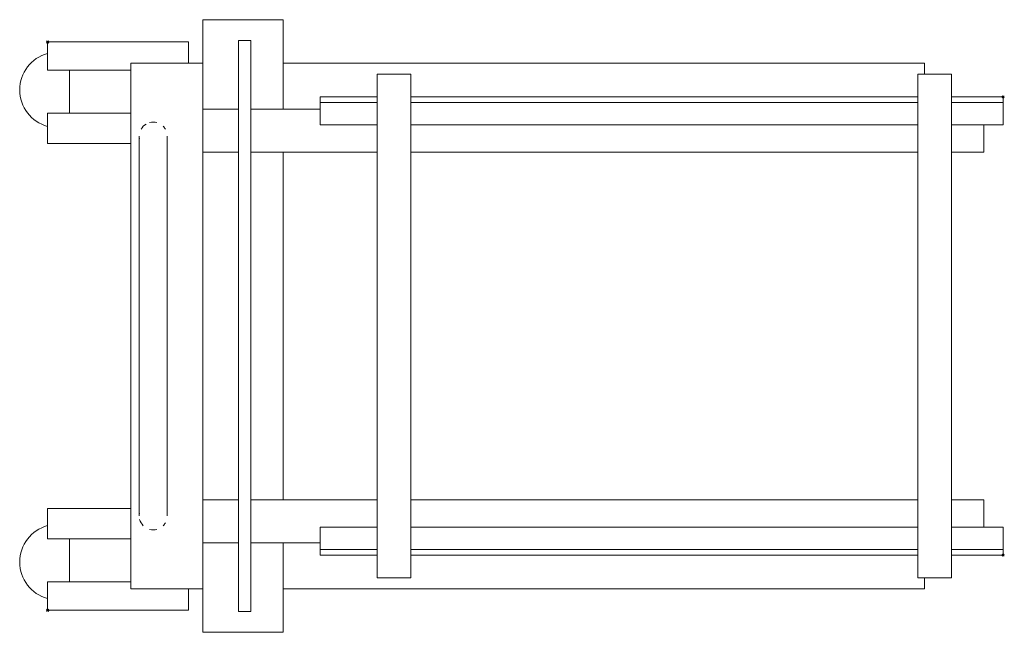
# Model space of a CAD drawing. Extents: x 323 to 1197, y -1355 to -811.
import ezdxf

# ---------------------------------------------------------------- set-up
doc = ezdxf.new("R2010")
doc.units = 0
doc.header["$PDMODE"] = 35
doc.layers.add('IQ_200_2D', color=1, linetype='Continuous', lineweight=9)
doc.layers.add('IQ_204_2D', color=7, linetype='Continuous', lineweight=9)
doc.layers.add('IQ_INS', color=3, linetype='Continuous')

msp = doc.modelspace()

# ---------------------------------------------------------------- linework, layer by layer
at = {"layer": 'IQ_200_2D'}
for p, q in [((556.62, -810.79), (485.29, -810.79)), ((485.29, -810.79), (485.29, -890.2)), ((556.62, -890.22), (556.62, -810.79)), ((347.46, -830.47), (347.46, -855.54)), ((347.46, -830.47), (472.46, -830.47)), ((472.46, -849.29), (472.46, -830.47)), ((347.46, -855.54), (347.46, -840.78)), ((421.37, -1316.29), (421.37, -849.29)), ((1125.79, -849.29), (556.62, -849.29)), ((1125.79, -859.29), (1125.79, -849.29)), ((1149.94, -859.29), (1119.94, -859.29)), ((1149.94, -859.29), (1149.94, -929.29)), ((1149.94, -879.29), (1195.69, -879.29)), ((1195.69, -879.29), (1195.69, -884.29)), ((1195.69, -884.29), (1195.69, -904.29)), ((347.46, -893.78), (347.46, -920.79)), ((1178.39, -904.29), (1178.39, -928.36)), ((421.44, -920.79), (347.46, -920.79)), ((1178.39, -928.36), (1149.94, -928.36)), ((1149.94, -929.29), (1149.94, -1236.29)), ((1149.94, -1236.29), (1149.94, -1306.29)), ((1149.94, -1237.22), (1178.39, -1237.22)), ((1178.39, -1237.22), (1178.39, -1261.29)), ((347.46, -1244.79), (347.46, -1271.8)), ((347.46, -1244.79), (421.44, -1244.79)), ((347.46, -1271.8), (347.46, -1260.04)), ((1195.69, -1261.29), (1195.69, -1281.29)), ((485.29, -1275.37), (485.29, -1354.79)), ((556.62, -1354.79), (556.62, -1275.36)), ((1195.69, -1281.29), (1195.69, -1286.29)), ((1195.69, -1286.29), (1149.94, -1286.29)), ((347.46, -1324.8), (347.46, -1310.04)), ((347.46, -1310.04), (347.46, -1335.11)), ((1119.94, -1306.29), (1149.94, -1306.29)), ((1125.79, -1316.29), (1125.79, -1306.29)), ((472.46, -1335.11), (472.46, -1316.29)), ((556.62, -1316.29), (1125.79, -1316.29)), ((472.46, -1335.11), (347.46, -1335.11)), ((485.29, -1354.79), (556.62, -1354.79))]:
    msp.add_line(p, q, dxfattribs=at)
for centre in [(356.18, -873.16), (356.18, -1292.42)]:
    msp.add_arc(centre, 33.53, 105.07153, 254.92847, dxfattribs=at)
at = {"layer": 'IQ_204_2D'}
for p, q in [((516.98, -1336.29), (516.98, -829.29)), ((516.98, -829.29), (527.69, -829.29)), ((527.69, -829.29), (527.69, -1336.29)), ((421.44, -855.54), (347.46, -855.54)), ((366.8, -893.78), (366.8, -855.54)), ((421.37, -849.29), (485.29, -849.29)), ((669.94, -859.29), (639.94, -859.29)), ((639.94, -929.29), (639.94, -859.29)), ((669.94, -859.29), (669.94, -929.29)), ((1119.94, -929.29), (1119.94, -859.29)), ((589.44, -884.29), (589.44, -879.29)), ((589.44, -879.29), (639.94, -879.29)), ((669.94, -879.29), (1119.94, -879.29)), ((516.98, -890.2), (485.29, -890.2)), ((485.29, -928.36), (485.29, -890.2)), ((527.69, -890.22), (589.44, -890.22)), ((589.44, -904.29), (589.44, -884.29)), ((639.94, -884.29), (589.44, -884.29)), ((1119.94, -884.29), (669.94, -884.29)), ((1195.69, -884.29), (1149.94, -884.29)), ((347.46, -905.54), (347.46, -893.78)), ((347.46, -893.78), (421.44, -893.78)), ((589.44, -904.29), (639.94, -904.29)), ((669.94, -904.29), (1119.94, -904.29)), ((1149.94, -904.29), (1195.69, -904.29)), ((485.29, -928.36), (485.29, -1237.22)), ((485.29, -928.36), (516.98, -928.36)), ((639.94, -928.36), (527.69, -928.36)), ((556.62, -1237.22), (556.62, -928.36)), ((639.94, -1236.29), (639.94, -929.29)), ((1119.94, -928.36), (669.94, -928.36)), ((669.94, -929.29), (669.94, -1236.29)), ((1119.94, -1236.29), (1119.94, -929.29)), ((428.69, -944.29), (428.69, -1221.29)), ((453.69, -1221.29), (453.69, -944.29)), ((516.98, -1237.22), (485.29, -1237.22)), ((485.29, -1275.37), (485.29, -1237.22)), ((527.69, -1237.22), (639.94, -1237.22)), ((639.94, -1306.29), (639.94, -1236.29)), ((669.94, -1236.29), (669.94, -1306.29)), ((669.94, -1237.22), (1119.94, -1237.22)), ((1119.94, -1306.29), (1119.94, -1236.29)), ((589.44, -1281.29), (589.44, -1261.29)), ((639.94, -1261.29), (589.44, -1261.29)), ((1119.94, -1261.29), (669.94, -1261.29)), ((1195.69, -1261.29), (1149.94, -1261.29)), ((421.44, -1271.8), (347.46, -1271.8)), ((366.8, -1310.04), (366.8, -1271.8)), ((485.29, -1275.37), (516.98, -1275.37)), ((589.44, -1275.36), (527.69, -1275.36)), ((589.44, -1286.29), (589.44, -1281.29)), ((589.44, -1281.29), (639.94, -1281.29)), ((669.94, -1281.29), (1119.94, -1281.29)), ((1149.94, -1281.29), (1195.69, -1281.29)), ((639.94, -1286.29), (589.44, -1286.29)), ((1119.94, -1286.29), (669.94, -1286.29)), ((347.46, -1310.04), (421.44, -1310.04)), ((639.94, -1306.29), (669.94, -1306.29)), ((485.29, -1316.29), (421.37, -1316.29)), ((527.69, -1336.29), (516.98, -1336.29))]:
    msp.add_line(p, q, dxfattribs=at)
at = {"layer": 'IQ_204_2D', "flags": 128}
for points in [[(428.69, -914.29), (428.69, -914.31), (428.69, -914.39), (428.69, -914.51), (428.69, -914.67), (428.69, -914.89), (428.69, -915.15), (428.69, -915.46), (428.69, -915.81), (428.69, -916.21), (428.69, -916.66), (428.69, -917.15), (428.69, -917.68), (428.69, -918.26), (428.69, -918.87), (428.69, -919.53), (428.69, -920.23), (428.69, -920.96), (428.69, -921.74), (428.69, -922.54), (428.69, -923.39), (428.69, -924.27), (428.69, -925.18), (428.69, -926.12), (428.69, -927.08), (428.69, -928.08), (428.69, -929.1), (428.69, -930.15), (428.69, -931.22), (428.69, -932.31), (428.69, -933.42), (428.69, -934.55), (428.69, -935.69), (428.69, -936.84), (428.69, -938.01), (428.69, -939.19), (428.69, -940.38), (428.69, -941.57), (428.69, -942.77), (428.69, -943.97), (428.69, -944.29)], [(453.69, -944.29), (453.69, -943.09), (453.69, -941.89), (453.69, -940.7), (453.69, -939.51), (453.69, -938.33), (453.69, -937.16), (453.69, -936), (453.69, -934.85), (453.69, -933.72), (453.69, -932.61), (453.69, -931.51), (453.69, -930.44), (453.69, -929.38), (453.69, -928.35), (453.69, -927.35), (453.69, -926.37), (453.69, -925.43), (453.69, -924.51), (453.69, -923.62), (453.69, -922.77), (453.69, -921.95), (453.69, -921.17), (453.69, -920.42), (453.69, -919.71), (453.69, -919.05), (453.69, -918.42), (453.69, -917.83), (453.69, -917.29), (453.69, -916.79), (453.69, -916.33), (453.69, -915.92), (453.69, -915.55), (453.69, -915.23), (453.69, -914.95), (453.69, -914.73), (453.69, -914.55), (453.69, -914.41), (453.69, -914.33), (453.69, -914.29)], [(428.69, -1221.29), (428.69, -1222.49), (428.69, -1223.69), (428.69, -1224.88), (428.69, -1226.07), (428.69, -1227.25), (428.69, -1228.42), (428.69, -1229.58), (428.69, -1230.73), (428.69, -1231.86), (428.69, -1232.97), (428.69, -1234.07), (428.69, -1235.14), (428.69, -1236.2), (428.69, -1237.23), (428.69, -1238.23), (428.69, -1239.21), (428.69, -1240.15), (428.69, -1241.07), (428.69, -1241.96), (428.69, -1242.81), (428.69, -1243.63), (428.69, -1244.41), (428.69, -1245.16), (428.69, -1245.87), (428.69, -1246.53), (428.69, -1247.16), (428.69, -1247.75), (428.69, -1248.29), (428.69, -1248.79), (428.69, -1249.25), (428.69, -1249.66), (428.69, -1250.03), (428.69, -1250.35), (428.69, -1250.63), (428.69, -1250.85), (428.69, -1251.03), (428.69, -1251.17), (428.69, -1251.25), (428.69, -1251.29)], [(453.69, -1251.29), (453.69, -1251.27), (453.69, -1251.19), (453.69, -1251.07), (453.69, -1250.91), (453.69, -1250.69), (453.69, -1250.43), (453.69, -1250.12), (453.69, -1249.77), (453.69, -1249.37), (453.69, -1248.92), (453.69, -1248.43), (453.69, -1247.9), (453.69, -1247.32), (453.69, -1246.71), (453.69, -1246.05), (453.69, -1245.35), (453.69, -1244.62), (453.69, -1243.84), (453.69, -1243.03), (453.69, -1242.19), (453.69, -1241.31), (453.69, -1240.4), (453.69, -1239.46), (453.69, -1238.5), (453.69, -1237.5), (453.69, -1236.48), (453.69, -1235.43), (453.69, -1234.36), (453.69, -1233.27), (453.69, -1232.16), (453.69, -1231.03), (453.69, -1229.89), (453.69, -1228.74), (453.69, -1227.57), (453.69, -1226.39), (453.69, -1225.2), (453.69, -1224.01), (453.69, -1222.81), (453.69, -1221.61), (453.69, -1221.29)]]:
    msp.add_lwpolyline(points, dxfattribs=at)
at = {"layer": 'IQ_204_2D'}
for centre, start, end in [((441.19, -914.29), 120, 150), ((441.19, -914.29), 75, 105), ((441.19, -914.29), 30, 45), ((441.19, -914.29), 180, 189.46931), ((441.19, -1251.29), 170.53069, 180), ((441.19, -1251.29), 195, 225), ((441.19, -1251.29), 315, 330), ((441.19, -1251.29), 255, 285)]:
    msp.add_arc(centre, 12.5, start, end, dxfattribs=at)
at = {"layer": 'IQ_INS'}
for p in [(347.46, -830.47), (1195.69, -879.29), (1195.69, -1286.29), (347.46, -1335.11)]:
    msp.add_point(p, dxfattribs=at)

doc.saveas('drawing.dxf')
